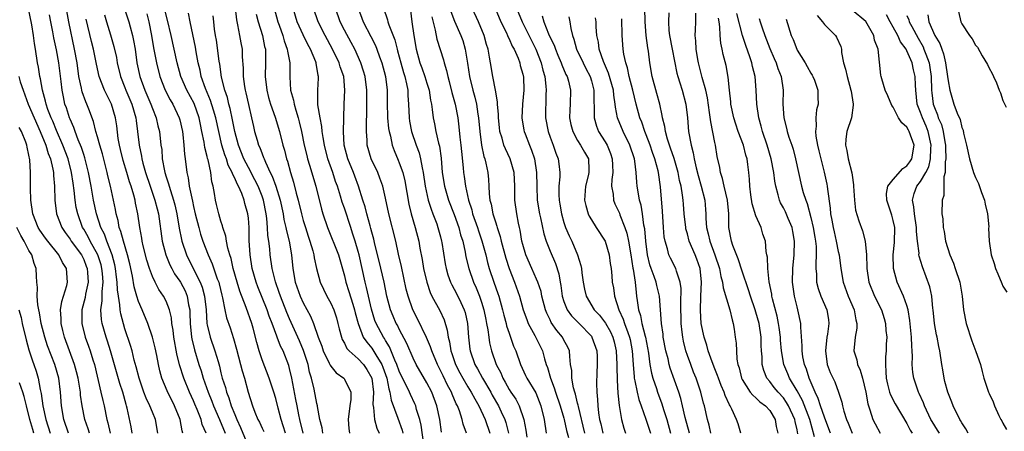
# Model space of a CAD drawing. Units: inches. Extents: x 2619000 to 2622000, y 1500000 to 1503000.
# Drawn here: x 2620248 to 2620391, y 1502479 to 1502539 of the extents above; entities that cross this region are included whole.
import ezdxf

# ---------------------------------------------------------------- set-up
doc = ezdxf.new("R2010")
doc.units = ezdxf.units.IN
doc.header["$MEASUREMENT"] = 0
doc.layers.add('LD26191500_2ft', color=99, linetype='Continuous')

msp = doc.modelspace()

# ---------------------------------------------------------------- linework, layer by layer
at = {"layer": 'LD26191500_2ft'}
for points, elevation in [([(2620271.43, 1502479), (2620271.33, 1502479.33), (2620271.04, 1502481), (2620270.24, 1502483), (2620269.16, 1502485.16), (2620268.39, 1502487), (2620268.08, 1502488.08), (2620267.89, 1502489), (2620267.65, 1502490.35), (2620267.43, 1502491.43), (2620267.03, 1502493), (2620266.32, 1502495), (2620265.51, 1502497), (2620265, 1502498.2), (2620264.75, 1502499), (2620264.35, 1502500.35), (2620264.08, 1502501.92), (2620263.69, 1502503.69), (2620263.37, 1502505), (2620262.78, 1502507), (2620262.42, 1502508.42), (2620262.17, 1502509), (2620262, 1502510), (2620261.7, 1502511), (2620261.6, 1502511.6), (2620261.32, 1502513), (2620260.9, 1502515), (2620260.53, 1502516.53), (2620260.43, 1502517), (2620259.72, 1502519.72), (2620259.34, 1502521), (2620259, 1502522.22), (2620258.77, 1502523), (2620258.44, 1502524.44), (2620257.73, 1502526.27), (2620257.46, 1502527), (2620257.31, 1502527.31), (2620256.77, 1502528.77), (2620256.71, 1502529), (2620256.67, 1502529.33), (2620256.3, 1502531), (2620256.02, 1502533), (2620255.66, 1502535), (2620254.81, 1502539), (2620254.07, 1502543)], 7918), ([(2620330.06, 1502479), (2620329.11, 1502482.89), (2620329.08, 1502483.08), (2620329, 1502483.37), (2620328.69, 1502484.69), (2620328.58, 1502485), (2620328.4, 1502485.6), (2620328.14, 1502487), (2620328.13, 1502488.13), (2620327.98, 1502489), (2620327.84, 1502490.16), (2620327.82, 1502491), (2620327.55, 1502491.55), (2620327, 1502492.55), (2620326.78, 1502493), (2620325.96, 1502493.96), (2620325.16, 1502495.16), (2620325, 1502495.52), (2620324.5, 1502496.5), (2620324.33, 1502497), (2620323.8, 1502499), (2620323.66, 1502499.66), (2620323.2, 1502501), (2620323, 1502501.47), (2620322.31, 1502503), (2620321.45, 1502505), (2620321, 1502506.52), (2620320.87, 1502507), (2620320.6, 1502508.6), (2620320.5, 1502509), (2620320.36, 1502509.64), (2620320.12, 1502511), (2620319.85, 1502513), (2620319.85, 1502514.15), (2620319.84, 1502515), (2620319.74, 1502517), (2620319.16, 1502519), (2620318.46, 1502520.46), (2620318.25, 1502521), (2620317.99, 1502522.01), (2620317.67, 1502523), (2620317.59, 1502523.59), (2620317.45, 1502525), (2620317.45, 1502525.45), (2620317.31, 1502527), (2620317.31, 1502527.31), (2620317.02, 1502529), (2620316.63, 1502531), (2620316.27, 1502533), (2620316.15, 1502533.85), (2620315.93, 1502535), (2620315.7, 1502535.7), (2620315.38, 1502537), (2620314.56, 1502539), (2620313, 1502542.38)], 7880), ([(2620264.07, 1502479), (2620263.91, 1502479.91), (2620263.33, 1502482.67), (2620263.24, 1502483), (2620263.17, 1502483.17), (2620262.67, 1502485), (2620262.25, 1502486.25), (2620260.88, 1502491), (2620260.44, 1502492.44), (2620260.26, 1502493), (2620259.7, 1502495), (2620259.6, 1502495.6), (2620259.51, 1502497), (2620259.7, 1502498.3), (2620259.67, 1502499.67), (2620259.82, 1502501), (2620259.73, 1502502.27), (2620259.65, 1502503), (2620259.53, 1502503.53), (2620259.05, 1502505), (2620257.95, 1502507), (2620257.63, 1502507.63), (2620257, 1502508.74), (2620256.83, 1502509), (2620256.11, 1502511), (2620255.91, 1502511.91), (2620255.76, 1502513), (2620255.61, 1502514.39), (2620255.44, 1502515.44), (2620255.22, 1502517), (2620254.71, 1502519), (2620253.95, 1502521), (2620253, 1502523.13), (2620252.47, 1502524.48), (2620252.24, 1502525), (2620251.78, 1502526.22), (2620251.52, 1502527), (2620251.44, 1502527.44), (2620250.96, 1502529), (2620250.68, 1502530.68), (2620250.59, 1502531), (2620250.39, 1502532.39), (2620250.26, 1502533), (2620249.95, 1502535), (2620249.81, 1502535.81), (2620249.68, 1502537), (2620249.44, 1502538.56), (2620248.9, 1502541.1)], 7922), ([(2620286.41, 1502479), (2620286.09, 1502480.09), (2620285.79, 1502481), (2620285.36, 1502482.64), (2620285, 1502484.07), (2620284.71, 1502485), (2620284.02, 1502487), (2620283, 1502489.69), (2620282.57, 1502491), (2620282.21, 1502492.21), (2620281.68, 1502494.32), (2620281.49, 1502495), (2620280.69, 1502497.31), (2620279.73, 1502499.73), (2620279.36, 1502501), (2620278.8, 1502503), (2620278.47, 1502504.47), (2620278.29, 1502505), (2620278, 1502506), (2620277.82, 1502507), (2620277.73, 1502507.73), (2620277.29, 1502509), (2620277.24, 1502509.24), (2620277, 1502509.9), (2620276.67, 1502511), (2620276.36, 1502512.36), (2620276.19, 1502513), (2620276.04, 1502513.96), (2620275.84, 1502515), (2620275.65, 1502515.65), (2620275.5, 1502517), (2620275.13, 1502518.87), (2620275.06, 1502519.06), (2620275, 1502519.37), (2620274.66, 1502520.66), (2620274.55, 1502521.45), (2620274.23, 1502523), (2620274, 1502524), (2620273.81, 1502525), (2620273.07, 1502527.08), (2620272.03, 1502529), (2620271.15, 1502531), (2620270.63, 1502533), (2620270.19, 1502535), (2620269.73, 1502537), (2620269.21, 1502539.21), (2620268.69, 1502541.31)], 7908), ([(2620279.05, 1502541), (2620279.26, 1502539.26), (2620279.43, 1502538.57), (2620279.72, 1502537), (2620279.9, 1502535.9), (2620280.08, 1502535), (2620280.11, 1502533.89), (2620280.25, 1502532.25), (2620280.26, 1502531), (2620280.45, 1502529.55), (2620280.55, 1502529), (2620280.64, 1502528.64), (2620281, 1502526.95), (2620281.45, 1502525), (2620281.72, 1502523.72), (2620281.9, 1502523), (2620282.26, 1502521.74), (2620282.49, 1502521), (2620282.66, 1502520.66), (2620283, 1502519.72), (2620283.22, 1502519.22), (2620283.29, 1502519), (2620283.47, 1502518.53), (2620284.19, 1502517), (2620284.47, 1502516.47), (2620285, 1502515), (2620285.63, 1502513), (2620286.06, 1502511), (2620286.18, 1502510.18), (2620286.46, 1502509), (2620286.53, 1502508.53), (2620286.92, 1502507), (2620287.26, 1502505), (2620287.46, 1502503), (2620287.84, 1502501), (2620288.57, 1502499), (2620289, 1502498.03), (2620290.05, 1502496.05), (2620290.47, 1502495), (2620291.19, 1502493), (2620291.69, 1502491.69), (2620291.92, 1502491), (2620292.77, 1502489.23), (2620292.9, 1502488.9), (2620293, 1502488.75), (2620293.8, 1502487.8), (2620294.92, 1502487), (2620294.96, 1502486.96), (2620295, 1502486.89), (2620295.92, 1502485), (2620295.93, 1502483.93), (2620295.79, 1502483), (2620295.55, 1502481), (2620295.66, 1502479.66), (2620295.76, 1502479)], 7902), ([(2620284.75, 1502541), (2620285.3, 1502539), (2620285.48, 1502538.52), (2620286.01, 1502537), (2620286.21, 1502536.21), (2620286.67, 1502535), (2620286.69, 1502534.69), (2620287.02, 1502533), (2620287.03, 1502530.97), (2620287.14, 1502529), (2620287.57, 1502527.57), (2620287.65, 1502527), (2620287.9, 1502526.1), (2620288.26, 1502525), (2620288.42, 1502524.42), (2620288.73, 1502523), (2620289.13, 1502521), (2620289.5, 1502519.5), (2620289.63, 1502519), (2620289.93, 1502518.07), (2620290.82, 1502515), (2620291.66, 1502511.66), (2620291.86, 1502511), (2620292.54, 1502509), (2620294.14, 1502505), (2620295, 1502501.94), (2620295.21, 1502501), (2620295.66, 1502499.66), (2620296.2, 1502497.8), (2620296.47, 1502497), (2620296.56, 1502496.56), (2620296.98, 1502495), (2620297.75, 1502493), (2620298.25, 1502492.25), (2620299, 1502491.38), (2620299.16, 1502491.16), (2620299.57, 1502490.43), (2620300.44, 1502489), (2620300.61, 1502488.61), (2620301.16, 1502487), (2620301.45, 1502485.45), (2620301.62, 1502485), (2620301.79, 1502483.79), (2620302.79, 1502481.21), (2620303.43, 1502479.43), (2620303.53, 1502479)], 7898), ([(2620306.63, 1502477), (2620306.17, 1502480.17), (2620305.97, 1502481), (2620305.53, 1502482.47), (2620305.4, 1502483), (2620305.28, 1502483.28), (2620304.63, 1502484.63), (2620304.48, 1502485), (2620304.01, 1502485.99), (2620303.32, 1502487.32), (2620303, 1502488.02), (2620302.65, 1502489), (2620302.36, 1502489.64), (2620301.59, 1502491.59), (2620301, 1502492.51), (2620300.82, 1502492.82), (2620300.69, 1502493), (2620299.61, 1502495), (2620299.44, 1502495.44), (2620298.94, 1502497.06), (2620298.24, 1502500.24), (2620298.03, 1502501), (2620297.13, 1502505), (2620297, 1502505.5), (2620296.57, 1502507), (2620296.19, 1502508.19), (2620295.91, 1502509), (2620295, 1502511.82), (2620294.69, 1502512.69), (2620294.44, 1502513.56), (2620293.98, 1502515), (2620293.72, 1502515.72), (2620293.31, 1502517), (2620292.59, 1502519), (2620292.08, 1502521), (2620291.88, 1502522.12), (2620291.77, 1502523), (2620291.71, 1502523.71), (2620291.45, 1502525), (2620291.14, 1502526.86), (2620291.11, 1502529), (2620291.23, 1502530.77), (2620291.23, 1502531), (2620291.18, 1502531.18), (2620291, 1502532.36), (2620290.9, 1502532.9), (2620290.89, 1502533), (2620290.84, 1502533.16), (2620290.05, 1502535), (2620289.67, 1502535.67), (2620289, 1502537.07), (2620288.13, 1502539), (2620287.52, 1502541)], 7896), ([(2620309.17, 1502479.17), (2620308.89, 1502481), (2620308.48, 1502483), (2620307.72, 1502485), (2620307, 1502486.35), (2620305.44, 1502489), (2620305, 1502489.92), (2620304.1, 1502492.1), (2620303, 1502494.17), (2620302.73, 1502494.73), (2620302.56, 1502495), (2620302.08, 1502496.08), (2620301.7, 1502497), (2620301.19, 1502499), (2620300.8, 1502501), (2620300.07, 1502504.07), (2620299.45, 1502506.55), (2620299.28, 1502507.28), (2620299, 1502508.3), (2620298.86, 1502508.86), (2620298.74, 1502509.26), (2620298.26, 1502511), (2620298.01, 1502512.01), (2620297.67, 1502513), (2620297.04, 1502515), (2620296.5, 1502516.5), (2620296.32, 1502517), (2620295.5, 1502519), (2620294.97, 1502521), (2620294.87, 1502523), (2620294.91, 1502524.91), (2620294.9, 1502525), (2620294.94, 1502527), (2620295.05, 1502529), (2620294.89, 1502531), (2620294.4, 1502532.4), (2620294.24, 1502533), (2620293.27, 1502535), (2620292.17, 1502537), (2620291.15, 1502539), (2620290.5, 1502541)], 7894), ([(2620312.78, 1502479), (2620312.32, 1502480.32), (2620312.15, 1502481), (2620311.76, 1502482.24), (2620311.46, 1502483), (2620311.3, 1502483.3), (2620310.7, 1502484.7), (2620310.59, 1502485), (2620310.02, 1502486.02), (2620309.37, 1502487.37), (2620309, 1502488.16), (2620308.56, 1502489), (2620307.73, 1502491), (2620307.57, 1502491.57), (2620306.97, 1502492.97), (2620305.65, 1502495.65), (2620304.95, 1502497), (2620304.28, 1502499), (2620304.02, 1502500.02), (2620303.31, 1502503.31), (2620302.89, 1502505.11), (2620302.47, 1502507), (2620301.48, 1502511), (2620301, 1502513.25), (2620300.59, 1502515), (2620300.18, 1502516.18), (2620299.85, 1502517), (2620298.9, 1502519), (2620298.3, 1502521), (2620298.29, 1502521.71), (2620298.2, 1502523), (2620298.2, 1502524.2), (2620298.28, 1502525.72), (2620298.27, 1502529), (2620298.02, 1502531), (2620297.79, 1502531.79), (2620297.39, 1502533), (2620296.5, 1502535), (2620295.99, 1502535.99), (2620295, 1502537.79), (2620294.37, 1502539), (2620293.71, 1502541)], 7892), ([(2620297.01, 1502541), (2620297.73, 1502539), (2620298.86, 1502536.86), (2620299.52, 1502535.52), (2620299.73, 1502535), (2620300.11, 1502533.89), (2620300.45, 1502533), (2620300.99, 1502531), (2620301.23, 1502529), (2620301.24, 1502527.24), (2620301.3, 1502525), (2620301.44, 1502523.44), (2620301.5, 1502523), (2620301.7, 1502522.3), (2620301.95, 1502521), (2620302.23, 1502520.23), (2620302.83, 1502518.83), (2620303, 1502518.42), (2620303.49, 1502517), (2620303.79, 1502515.79), (2620304.4, 1502512.4), (2620304.75, 1502511), (2620305.33, 1502509), (2620305.83, 1502507), (2620306.01, 1502505.99), (2620306.33, 1502504.33), (2620306.54, 1502503), (2620307, 1502501), (2620307.51, 1502499.51), (2620307.75, 1502499), (2620308.89, 1502496.89), (2620309.52, 1502495.52), (2620310, 1502494), (2620310.13, 1502493), (2620310.32, 1502492.32), (2620310.51, 1502491), (2620310.64, 1502490.64), (2620311.18, 1502489), (2620311.81, 1502487.81), (2620312.26, 1502487), (2620313, 1502485.77), (2620313.48, 1502485), (2620313.99, 1502483.99), (2620314.59, 1502483), (2620315.54, 1502481), (2620316.19, 1502479)], 7890), ([(2620300.68, 1502541), (2620301.27, 1502539.27), (2620301.33, 1502539), (2620301.47, 1502538.53), (2620302.34, 1502536.34), (2620302.67, 1502535), (2620302.75, 1502534.75), (2620303.22, 1502533), (2620303.6, 1502531.6), (2620303.81, 1502531), (2620304.07, 1502529.93), (2620304.24, 1502529), (2620304.26, 1502528.26), (2620304.35, 1502527), (2620304.42, 1502525), (2620304.5, 1502524.5), (2620304.78, 1502523), (2620305.47, 1502521), (2620305.88, 1502519.88), (2620306.1, 1502519), (2620306.32, 1502517.68), (2620306.48, 1502517), (2620306.78, 1502515), (2620307.23, 1502513), (2620307.65, 1502511.65), (2620307.91, 1502511), (2620308.45, 1502509.55), (2620308.64, 1502509), (2620309, 1502507.61), (2620309.15, 1502507), (2620309.19, 1502506.81), (2620309.68, 1502503.68), (2620309.82, 1502503), (2620310.08, 1502502.08), (2620310.47, 1502501), (2620310.64, 1502500.64), (2620311, 1502500.02), (2620311.53, 1502499), (2620311.95, 1502498.05), (2620312.45, 1502497), (2620312.58, 1502496.58), (2620312.93, 1502495), (2620313.08, 1502493), (2620313.26, 1502491.26), (2620313.31, 1502491), (2620314.02, 1502489), (2620314.39, 1502488.39), (2620315.15, 1502487), (2620316.33, 1502485), (2620316.56, 1502484.56), (2620317.48, 1502483), (2620317.87, 1502482.13), (2620318.4, 1502481), (2620318.54, 1502480.54), (2620318.94, 1502479)], 7888), ([(2620316.99, 1502541), (2620317.82, 1502539), (2620318.61, 1502537.39), (2620318.78, 1502537), (2620318.84, 1502536.84), (2620319, 1502536.53), (2620319.46, 1502535.46), (2620319.73, 1502535), (2620320.32, 1502533.68), (2620320.57, 1502533), (2620320.64, 1502532.64), (2620321, 1502531.37), (2620321.09, 1502530.91), (2620321.13, 1502529), (2620320.94, 1502527), (2620320.86, 1502525), (2620321.17, 1502523.17), (2620321.21, 1502523), (2620321.33, 1502522.67), (2620321.97, 1502521), (2620322.27, 1502520.27), (2620322.69, 1502519), (2620323.02, 1502517), (2620323.03, 1502515), (2620323.11, 1502513), (2620323.44, 1502511), (2620323.59, 1502510.41), (2620324.06, 1502508.06), (2620324.41, 1502507), (2620325, 1502505.55), (2620325.75, 1502503.75), (2620326.24, 1502502.24), (2620326.43, 1502501), (2620326.53, 1502500.53), (2620326.74, 1502499), (2620327, 1502498.19), (2620327.48, 1502497), (2620328.11, 1502496.11), (2620329.21, 1502495), (2620331, 1502493.13), (2620331.09, 1502493), (2620331.79, 1502491), (2620331.83, 1502490.17), (2620331.85, 1502489), (2620331.79, 1502487.79), (2620331.76, 1502486.24), (2620331.8, 1502485), (2620331.91, 1502483.91), (2620331.93, 1502483), (2620332.04, 1502481.96), (2620332.19, 1502481), (2620332.36, 1502480.36), (2620332.65, 1502479)], 7878), ([(2620320.09, 1502541), (2620320.93, 1502539), (2620322.91, 1502535), (2620323.69, 1502533), (2620323.93, 1502531.93), (2620324.2, 1502531), (2620324.38, 1502529.62), (2620324.42, 1502529), (2620324.38, 1502528.38), (2620324.33, 1502525), (2620324.71, 1502523), (2620325, 1502522.18), (2620325.45, 1502521), (2620325.83, 1502519.83), (2620326.17, 1502519), (2620326.27, 1502518.27), (2620326.4, 1502517), (2620326.38, 1502516.38), (2620326.26, 1502515), (2620326.26, 1502513.74), (2620326.29, 1502513), (2620326.4, 1502512.4), (2620326.63, 1502511), (2620327, 1502509.72), (2620327.24, 1502509), (2620327.77, 1502507.77), (2620328.13, 1502507), (2620328.98, 1502505), (2620329.46, 1502503.46), (2620329.54, 1502503), (2620329.6, 1502502.4), (2620329.79, 1502501), (2620329.99, 1502499.99), (2620330.22, 1502499), (2620331.43, 1502497), (2620332.19, 1502496.19), (2620333.04, 1502495.04), (2620333.77, 1502493.77), (2620334.13, 1502493), (2620334.32, 1502492.32), (2620334.62, 1502491), (2620334.71, 1502489), (2620334.71, 1502488.71), (2620334.74, 1502486.74), (2620334.85, 1502484.85), (2620335.03, 1502483.03), (2620335.38, 1502481), (2620335.72, 1502479.72), (2620335.96, 1502479)], 7876), ([(2620352.79, 1502479), (2620352.38, 1502480.38), (2620352.18, 1502481), (2620351.49, 1502482.51), (2620351.22, 1502483), (2620351.12, 1502483.12), (2620350.5, 1502484.5), (2620350.35, 1502485), (2620349.94, 1502485.94), (2620349.53, 1502487), (2620349.4, 1502487.4), (2620349, 1502488.37), (2620348.59, 1502489.41), (2620348.04, 1502491), (2620347.84, 1502491.84), (2620347.42, 1502493), (2620347.02, 1502495), (2620346.9, 1502496.9), (2620346.96, 1502499), (2620347.06, 1502501), (2620346.86, 1502503), (2620346.37, 1502504.37), (2620346.13, 1502505), (2620345.27, 1502507), (2620345, 1502508.06), (2620344.78, 1502508.78), (2620344.75, 1502509), (2620344.55, 1502511), (2620344.41, 1502512.41), (2620344.37, 1502513), (2620344.3, 1502513.7), (2620344.07, 1502515), (2620343.86, 1502515.86), (2620343.65, 1502517), (2620343.05, 1502519.05), (2620342.56, 1502520.56), (2620342.4, 1502521), (2620342.11, 1502521.89), (2620341.82, 1502523), (2620341.73, 1502523.73), (2620341.38, 1502525), (2620341.34, 1502525.34), (2620340.96, 1502527), (2620340.54, 1502528.54), (2620339.86, 1502531), (2620339.51, 1502533), (2620339.31, 1502534.69), (2620339.21, 1502535.21), (2620338.97, 1502536.97), (2620338.84, 1502539), (2620338.79, 1502541)], 7866), ([(2620267.81, 1502479), (2620267.44, 1502481), (2620267, 1502482.04), (2620266.63, 1502483), (2620266.1, 1502484.1), (2620265.76, 1502485), (2620265.06, 1502487), (2620264.66, 1502488.66), (2620264.36, 1502489.64), (2620264.03, 1502491), (2620263.79, 1502491.79), (2620263, 1502494.24), (2620262.4, 1502496.4), (2620262.31, 1502497), (2620262.28, 1502497.72), (2620262.04, 1502499), (2620261.9, 1502499.9), (2620261.89, 1502501), (2620261.77, 1502501.77), (2620261.64, 1502503), (2620261.53, 1502503.53), (2620261.14, 1502505), (2620260.36, 1502507), (2620260, 1502508), (2620259.48, 1502509), (2620258.83, 1502511), (2620258.44, 1502513), (2620258.08, 1502515), (2620257.71, 1502517), (2620257.17, 1502519.17), (2620257, 1502519.65), (2620256.68, 1502520.68), (2620256.2, 1502521.8), (2620255.75, 1502523), (2620255.56, 1502523.56), (2620255, 1502524.79), (2620254.92, 1502525), (2620254.46, 1502526.46), (2620254.26, 1502527), (2620254.03, 1502528.03), (2620253.84, 1502529), (2620253.7, 1502530.3), (2620253.35, 1502533), (2620253, 1502534.9), (2620252.63, 1502536.63), (2620252.48, 1502537.52), (2620252.18, 1502539), (2620252, 1502540)], 7920), ([(2620260.01, 1502540.01), (2620260.3, 1502539), (2620260.89, 1502537.11), (2620261.4, 1502535.4), (2620261.76, 1502533.76), (2620261.88, 1502533), (2620262.34, 1502531), (2620263, 1502529.4), (2620263.15, 1502529), (2620264, 1502527), (2620264.59, 1502525), (2620264.62, 1502524.62), (2620264.85, 1502523), (2620265.06, 1502521), (2620265.41, 1502519.41), (2620265.47, 1502519), (2620265.62, 1502518.38), (2620266.02, 1502517), (2620266.67, 1502515), (2620267.37, 1502513), (2620267.7, 1502511.7), (2620267.9, 1502511), (2620268.44, 1502507), (2620268.96, 1502505), (2620269.55, 1502503.55), (2620269.83, 1502503), (2620270.24, 1502502.24), (2620271, 1502501.17), (2620271.1, 1502501), (2620271.76, 1502499.76), (2620272.08, 1502499), (2620272.29, 1502497.71), (2620272.45, 1502497), (2620272.48, 1502496.48), (2620272.52, 1502495), (2620272.72, 1502493), (2620272.76, 1502492.76), (2620273.13, 1502491.13), (2620273.79, 1502489), (2620274.1, 1502488.1), (2620274.41, 1502487), (2620275.11, 1502485), (2620275.67, 1502483.67), (2620275.93, 1502483), (2620276.8, 1502481), (2620277.59, 1502479)], 7914), ([(2620263, 1502540.75), (2620263.57, 1502539), (2620263.75, 1502538.25), (2620264.11, 1502537), (2620264.27, 1502536.27), (2620264.47, 1502535), (2620264.75, 1502533), (2620265.19, 1502531), (2620265.91, 1502529), (2620266.77, 1502527), (2620267, 1502526.33), (2620267.54, 1502525), (2620267.81, 1502523.81), (2620268.02, 1502523), (2620268.25, 1502521), (2620268.36, 1502520.36), (2620268.45, 1502519), (2620268.75, 1502517.25), (2620268.81, 1502517), (2620269, 1502516.39), (2620269.35, 1502515.35), (2620269.43, 1502515), (2620269.62, 1502514.38), (2620270.1, 1502513), (2620270.29, 1502512.29), (2620270.58, 1502511), (2620270.91, 1502508.91), (2620271.23, 1502507.23), (2620271.29, 1502507), (2620271.97, 1502505), (2620272.94, 1502503), (2620273.99, 1502501), (2620274.28, 1502500.28), (2620274.61, 1502499), (2620274.82, 1502497), (2620274.96, 1502495), (2620275, 1502494.8), (2620275.43, 1502493), (2620276.12, 1502491), (2620276.57, 1502489.43), (2620276.78, 1502488.78), (2620277, 1502487.78), (2620277.19, 1502487), (2620277.64, 1502485.64), (2620277.79, 1502485), (2620278.16, 1502484.16), (2620278.5, 1502483), (2620279, 1502481.73), (2620279.3, 1502481), (2620279.83, 1502479.83), (2620281, 1502477)], 7912), ([(2620266.17, 1502540.17), (2620266.46, 1502539), (2620266.85, 1502537), (2620267.17, 1502535.17), (2620267.58, 1502533), (2620268.08, 1502531), (2620268.87, 1502529), (2620269.61, 1502527.61), (2620269.98, 1502527), (2620270.92, 1502525), (2620271, 1502524.68), (2620271.38, 1502523), (2620271.45, 1502522.55), (2620271.61, 1502521), (2620271.68, 1502519.68), (2620271.77, 1502519), (2620272, 1502517), (2620272.22, 1502516.22), (2620272.38, 1502515), (2620272.73, 1502513.27), (2620272.84, 1502512.84), (2620273, 1502512.06), (2620273.24, 1502511), (2620273.75, 1502509), (2620274.03, 1502508.03), (2620274.38, 1502507), (2620275.12, 1502505), (2620275.71, 1502503.71), (2620276.47, 1502501.53), (2620276.69, 1502501), (2620276.76, 1502500.76), (2620277.13, 1502499.13), (2620277.24, 1502498.76), (2620277.58, 1502497), (2620277.83, 1502495.83), (2620278.34, 1502494.34), (2620278.82, 1502492.82), (2620279.26, 1502491.26), (2620279.87, 1502489), (2620280.09, 1502488.09), (2620280.42, 1502487), (2620280.96, 1502485), (2620281.59, 1502483), (2620281.95, 1502482.05), (2620282.39, 1502481), (2620282.6, 1502480.6), (2620283, 1502479.71), (2620283.23, 1502479.23)], 7910), ([(2620288.99, 1502479), (2620288.49, 1502481), (2620288.34, 1502481.66), (2620288.09, 1502483), (2620287.93, 1502483.93), (2620287.33, 1502487), (2620287, 1502488.44), (2620286.88, 1502488.88), (2620286.05, 1502491), (2620285.69, 1502491.69), (2620285.2, 1502493), (2620285.13, 1502493.13), (2620284.44, 1502495), (2620284.04, 1502496.04), (2620283.72, 1502497), (2620282.36, 1502500.36), (2620282.12, 1502501), (2620281.55, 1502503), (2620281.24, 1502505), (2620281.12, 1502507.12), (2620281.09, 1502509), (2620281, 1502510.34), (2620280.94, 1502511), (2620280.49, 1502512.49), (2620280.38, 1502513), (2620280.03, 1502513.97), (2620279.56, 1502515), (2620279.35, 1502515.35), (2620279, 1502516.2), (2620278.71, 1502516.71), (2620278.64, 1502517), (2620278.07, 1502518.07), (2620277.79, 1502519), (2620277.57, 1502519.57), (2620277.14, 1502521), (2620276.68, 1502523), (2620276.25, 1502525), (2620275.9, 1502526.1), (2620275.49, 1502527.49), (2620274.73, 1502529.27), (2620274.13, 1502531), (2620273.95, 1502531.95), (2620273.69, 1502533), (2620273.39, 1502534.61), (2620273.28, 1502535.28), (2620272.51, 1502539), (2620272.27, 1502540.27)], 7906), ([(2620291.84, 1502479), (2620291.76, 1502479.76), (2620291.42, 1502481), (2620291.09, 1502482.91), (2620291.09, 1502483), (2620291, 1502483.33), (2620290.6, 1502485.4), (2620290.2, 1502487), (2620289.92, 1502487.92), (2620289.7, 1502489), (2620289.05, 1502491.05), (2620288.45, 1502492.45), (2620287, 1502495.67), (2620286.61, 1502496.61), (2620285.67, 1502499), (2620285.5, 1502499.5), (2620284.94, 1502501.06), (2620284.45, 1502503), (2620284.17, 1502505), (2620284.1, 1502505.9), (2620283.97, 1502507), (2620283.85, 1502507.85), (2620283.8, 1502509), (2620283.7, 1502510.3), (2620283.6, 1502511), (2620283.2, 1502513), (2620283, 1502513.55), (2620282.42, 1502515), (2620281.95, 1502515.95), (2620281, 1502517.73), (2620280.35, 1502519), (2620279.55, 1502521), (2620279.01, 1502523), (2620278.7, 1502524.7), (2620278.36, 1502526.36), (2620278.16, 1502527), (2620277.95, 1502527.95), (2620277.57, 1502529), (2620277.1, 1502530.9), (2620276.82, 1502532.82), (2620276.73, 1502533.27), (2620276.33, 1502536.33), (2620276.22, 1502537), (2620276.08, 1502537.92), (2620275.95, 1502539), (2620275.87, 1502539.87)], 7904), ([(2620282.12, 1502540.12), (2620282.42, 1502539), (2620283.05, 1502537), (2620283.37, 1502535.37), (2620283.47, 1502535), (2620283.5, 1502534.5), (2620283.5, 1502533), (2620283.43, 1502531), (2620283.67, 1502529), (2620283.95, 1502527.95), (2620284.24, 1502527), (2620284.92, 1502525.08), (2620285.53, 1502523), (2620286.02, 1502521), (2620286.25, 1502520.25), (2620286.56, 1502519), (2620286.68, 1502518.68), (2620287.15, 1502517), (2620287.59, 1502515.59), (2620287.98, 1502514.02), (2620288.26, 1502513), (2620288.72, 1502511), (2620289, 1502509.99), (2620289.3, 1502509), (2620289.71, 1502507.71), (2620289.97, 1502507), (2620290.39, 1502505.61), (2620290.54, 1502505), (2620290.59, 1502504.59), (2620290.93, 1502503), (2620291.45, 1502501), (2620292.43, 1502499), (2620293, 1502497.98), (2620293.44, 1502497), (2620293.82, 1502495.82), (2620294.05, 1502495), (2620294.23, 1502494.23), (2620294.56, 1502493), (2620294.68, 1502492.68), (2620295, 1502492.13), (2620295.36, 1502491.36), (2620295.7, 1502491), (2620297, 1502489.86), (2620297.79, 1502489), (2620298.28, 1502488.28), (2620299, 1502487), (2620299.23, 1502485), (2620299.16, 1502483.16), (2620299.24, 1502482.76), (2620299.38, 1502481), (2620299.72, 1502479.72), (2620300.05, 1502479)], 7900), ([(2620304.63, 1502540.62), (2620304.82, 1502539), (2620305.13, 1502537), (2620305.47, 1502535), (2620306.01, 1502533), (2620306.28, 1502532.28), (2620306.72, 1502531), (2620307, 1502530.05), (2620307.34, 1502529), (2620307.56, 1502527.56), (2620307.68, 1502527), (2620307.81, 1502526.19), (2620307.94, 1502525), (2620308.13, 1502524.13), (2620308.33, 1502523), (2620308.71, 1502521.29), (2620308.84, 1502520.84), (2620309.09, 1502519.09), (2620309.27, 1502517), (2620309.59, 1502515), (2620310.19, 1502513), (2620311, 1502510.91), (2620311.67, 1502509), (2620311.93, 1502507.93), (2620312.24, 1502507), (2620312.59, 1502505.41), (2620312.71, 1502504.71), (2620313.12, 1502503), (2620313.84, 1502501), (2620314.21, 1502500.21), (2620314.71, 1502499), (2620315, 1502498.12), (2620315.34, 1502497), (2620315.6, 1502495.6), (2620315.73, 1502495), (2620315.91, 1502494.09), (2620316.04, 1502493), (2620316.17, 1502492.17), (2620316.45, 1502491), (2620317.13, 1502489), (2620317.78, 1502487.78), (2620318.09, 1502487), (2620318.43, 1502486.43), (2620319, 1502485.39), (2620319.26, 1502485), (2620319.97, 1502483.97), (2620320.48, 1502483), (2620321.15, 1502481), (2620321.46, 1502479.46), (2620321.6, 1502478.4)], 7886), ([(2620307.72, 1502539.72), (2620308.24, 1502537.76), (2620308.47, 1502536.47), (2620309.44, 1502533.44), (2620309.55, 1502533), (2620309.9, 1502531.9), (2620310.07, 1502531), (2620310.28, 1502530.28), (2620310.67, 1502528.67), (2620311.13, 1502527), (2620311.51, 1502525), (2620311.69, 1502523.69), (2620311.84, 1502522.16), (2620311.98, 1502521), (2620312.06, 1502520.06), (2620312.31, 1502517.69), (2620312.36, 1502517), (2620312.45, 1502516.45), (2620312.63, 1502515), (2620313.07, 1502513), (2620313.56, 1502511.56), (2620313.69, 1502511), (2620314.39, 1502509), (2620314.53, 1502508.53), (2620315.04, 1502507.04), (2620315.59, 1502505), (2620315.87, 1502503.87), (2620316.12, 1502503), (2620316.78, 1502501), (2620317.37, 1502499.37), (2620317.49, 1502499), (2620318.05, 1502497), (2620318.23, 1502496.23), (2620318.57, 1502495), (2620318.64, 1502494.64), (2620319, 1502493.59), (2620319.22, 1502493), (2620319.67, 1502491.67), (2620319.97, 1502491), (2620320.66, 1502489), (2620321.41, 1502487.41), (2620321.59, 1502487), (2620322.88, 1502484.88), (2620323.65, 1502483), (2620324.12, 1502481), (2620324.39, 1502479)], 7884), ([(2620310.5, 1502540.5), (2620311.07, 1502539.07), (2620311.96, 1502537), (2620312.24, 1502536.24), (2620312.61, 1502535), (2620312.95, 1502532.95), (2620313.24, 1502531), (2620313.74, 1502529), (2620314.01, 1502528.01), (2620314.26, 1502527), (2620314.46, 1502525.54), (2620314.55, 1502525), (2620314.72, 1502523), (2620314.98, 1502520.98), (2620315.33, 1502519.33), (2620315.46, 1502519), (2620315.63, 1502518.37), (2620315.92, 1502517), (2620316.01, 1502516.01), (2620316.07, 1502515), (2620316.11, 1502513.89), (2620316.21, 1502513), (2620316.39, 1502512.39), (2620316.63, 1502511), (2620317, 1502509.81), (2620317.21, 1502509.21), (2620317.25, 1502509), (2620317.7, 1502507.7), (2620317.86, 1502507), (2620318.53, 1502504.53), (2620319, 1502503.03), (2620319.79, 1502501), (2620320.51, 1502499), (2620321.06, 1502497), (2620321.57, 1502495.57), (2620321.79, 1502495), (2620322.78, 1502493.22), (2620323.89, 1502491), (2620324.18, 1502489.82), (2620324.43, 1502489), (2620324.59, 1502488.59), (2620325.03, 1502487), (2620325.6, 1502485.6), (2620325.77, 1502485), (2620326.47, 1502483), (2620327, 1502481.19), (2620327.05, 1502481), (2620327.37, 1502479.37), (2620327.65, 1502478.35)], 7882), ([(2620323.84, 1502539.84), (2620324.08, 1502539), (2620324.77, 1502537.23), (2620325, 1502536.71), (2620325.56, 1502535.56), (2620325.76, 1502535), (2620326.12, 1502534.12), (2620326.62, 1502533), (2620326.71, 1502532.71), (2620327.3, 1502531.3), (2620327.47, 1502531), (2620327.66, 1502530.34), (2620327.98, 1502529), (2620327.93, 1502527), (2620327.87, 1502526.13), (2620327.83, 1502525), (2620328.03, 1502524.03), (2620328.28, 1502523), (2620329, 1502521.69), (2620329.43, 1502521), (2620329.98, 1502519.98), (2620330.57, 1502519), (2620330.62, 1502517.38), (2620330.65, 1502517), (2620330.55, 1502516.55), (2620330.16, 1502515), (2620330.02, 1502513), (2620330.18, 1502512.18), (2620330.53, 1502511), (2620330.67, 1502510.67), (2620331, 1502510.11), (2620331.71, 1502509), (2620333.01, 1502507.01), (2620333.6, 1502505), (2620333.76, 1502503.76), (2620333.89, 1502503), (2620333.96, 1502501.96), (2620334.05, 1502501), (2620334.21, 1502500.21), (2620334.35, 1502499), (2620335.02, 1502497), (2620335.64, 1502495.64), (2620335.83, 1502495), (2620336.31, 1502493.69), (2620336.58, 1502493), (2620336.66, 1502492.66), (2620336.97, 1502491), (2620337.09, 1502489), (2620337.22, 1502487.22), (2620337.26, 1502487), (2620337.36, 1502486.64), (2620337.66, 1502485), (2620337.91, 1502483.91), (2620338.26, 1502483), (2620338.95, 1502481.05), (2620339.6, 1502479)], 7874), ([(2620327.7, 1502539.7), (2620327.85, 1502539), (2620327.99, 1502538.01), (2620328.24, 1502537), (2620328.46, 1502536.46), (2620328.85, 1502535), (2620329.8, 1502533), (2620330.19, 1502532.19), (2620330.81, 1502531), (2620331, 1502530.36), (2620331.37, 1502529), (2620331.37, 1502527.37), (2620331.43, 1502526.57), (2620331.39, 1502525), (2620331.76, 1502523.76), (2620332.06, 1502523), (2620333, 1502521.51), (2620333.3, 1502521), (2620333.79, 1502519.79), (2620334.04, 1502519), (2620334.06, 1502518.06), (2620334.12, 1502517), (2620333.98, 1502515.98), (2620333.95, 1502515), (2620334.16, 1502513.84), (2620334.21, 1502513), (2620334.44, 1502512.44), (2620335.08, 1502511.08), (2620335.16, 1502510.84), (2620335.9, 1502509), (2620336.18, 1502508.18), (2620336.41, 1502507), (2620336.75, 1502505), (2620337.06, 1502503.06), (2620337.1, 1502502.9), (2620337.38, 1502501), (2620337.51, 1502499.51), (2620337.6, 1502499), (2620337.66, 1502498.34), (2620337.87, 1502497), (2620338.16, 1502496.16), (2620338.36, 1502495), (2620338.84, 1502493.16), (2620338.89, 1502493), (2620339.33, 1502490.67), (2620339.54, 1502489), (2620339.76, 1502487.75), (2620339.96, 1502487), (2620340.48, 1502485.53), (2620340.64, 1502485), (2620341.29, 1502483.29), (2620341.53, 1502482.47), (2620341.99, 1502481), (2620342.55, 1502479)], 7872), ([(2620345.3, 1502479), (2620344.69, 1502481.31), (2620344.3, 1502483), (2620344.05, 1502484.05), (2620343.73, 1502485), (2620342.5, 1502488.5), (2620342.36, 1502489), (2620342.18, 1502489.82), (2620341.85, 1502491), (2620341.49, 1502493), (2620341.45, 1502493.45), (2620341.22, 1502495), (2620340.95, 1502499), (2620340.52, 1502500.52), (2620340.43, 1502501), (2620340.16, 1502501.84), (2620339.7, 1502503), (2620339.53, 1502503.53), (2620339.19, 1502505), (2620338.93, 1502507), (2620338.79, 1502508.79), (2620338.67, 1502509.33), (2620338.46, 1502511), (2620338.26, 1502512.26), (2620338.04, 1502513), (2620337.8, 1502514.2), (2620337.68, 1502515), (2620337.62, 1502515.62), (2620337.54, 1502517), (2620337.34, 1502518.66), (2620337.28, 1502519), (2620336.63, 1502521), (2620335.64, 1502523), (2620334.82, 1502525), (2620334.52, 1502526.52), (2620334.48, 1502527), (2620334.27, 1502528.27), (2620334.21, 1502529), (2620333.51, 1502531.51), (2620332.78, 1502533.22), (2620332.15, 1502535), (2620332.02, 1502536.02), (2620331.81, 1502537), (2620331.72, 1502538.28), (2620331.69, 1502539), (2620331.59, 1502539.59)], 7870), ([(2620342.28, 1502540.28), (2620342.24, 1502539), (2620342.3, 1502537.7), (2620342.37, 1502537), (2620342.78, 1502535), (2620343.48, 1502531.48), (2620343.6, 1502531), (2620343.89, 1502530.11), (2620344.22, 1502529), (2620344.76, 1502527), (2620344.99, 1502524.99), (2620345.17, 1502523), (2620345.54, 1502521), (2620345.86, 1502519.86), (2620346, 1502519), (2620346.29, 1502517.71), (2620346.58, 1502516.58), (2620347.03, 1502515), (2620347.52, 1502513), (2620347.64, 1502511.64), (2620347.69, 1502511), (2620347.7, 1502510.3), (2620347.8, 1502509), (2620348.05, 1502508.05), (2620348.27, 1502507), (2620349.01, 1502505), (2620349.68, 1502503), (2620349.87, 1502501.87), (2620350.12, 1502501), (2620350.2, 1502500.2), (2620351.19, 1502497), (2620351.51, 1502495.51), (2620351.69, 1502495), (2620351.82, 1502494.18), (2620351.97, 1502493), (2620352.11, 1502492.11), (2620352.15, 1502491), (2620352.22, 1502489.78), (2620352.37, 1502489), (2620352.53, 1502488.53), (2620352.9, 1502487), (2620353, 1502486.81), (2620354.17, 1502485), (2620354.53, 1502484.53), (2620355, 1502484.16), (2620355.58, 1502483.58), (2620356.37, 1502483), (2620357, 1502482.29), (2620357.8, 1502481), (2620357.95, 1502479.95), (2620358.17, 1502479)], 7864), ([(2620361.12, 1502478.88), (2620361, 1502479.5), (2620360.7, 1502480.7), (2620360.66, 1502481), (2620359.74, 1502483), (2620359.47, 1502483.47), (2620359, 1502484.14), (2620358.22, 1502485), (2620357.67, 1502485.67), (2620357, 1502486.53), (2620356.6, 1502487), (2620356.13, 1502488.13), (2620355.91, 1502489), (2620355.89, 1502490.11), (2620355.81, 1502491), (2620355.77, 1502491.77), (2620355.74, 1502493), (2620355.45, 1502495), (2620355, 1502496.67), (2620354.9, 1502497), (2620354.2, 1502499), (2620353.92, 1502499.92), (2620353, 1502502.61), (2620352.41, 1502504.41), (2620351.64, 1502506.36), (2620351.44, 1502507), (2620351.04, 1502509), (2620351.02, 1502510.98), (2620350.84, 1502513), (2620350.37, 1502515), (2620350.13, 1502516.13), (2620349.83, 1502517), (2620349.73, 1502517.73), (2620349.36, 1502519.36), (2620349.09, 1502521), (2620349, 1502521.4), (2620348.4, 1502524.4), (2620348.24, 1502525.76), (2620347.91, 1502527.91), (2620347.67, 1502529), (2620347.15, 1502530.85), (2620346.6, 1502533), (2620346.51, 1502533.49), (2620346.27, 1502535), (2620346.22, 1502536.22), (2620346.13, 1502537), (2620346.16, 1502537.84), (2620346.23, 1502539), (2620346.23, 1502540.23)], 7862), ([(2620363.53, 1502478.47), (2620362.84, 1502481), (2620361.77, 1502483.77), (2620361, 1502485.16), (2620359.89, 1502487), (2620359.64, 1502487.64), (2620359.06, 1502489), (2620358.71, 1502491), (2620358.57, 1502492.57), (2620358.55, 1502493), (2620358.39, 1502494.39), (2620358.29, 1502495), (2620358.08, 1502496.08), (2620357.42, 1502498.58), (2620357.33, 1502499), (2620357.29, 1502499.29), (2620356.94, 1502501.06), (2620356.73, 1502503), (2620356.69, 1502504.69), (2620356.6, 1502505), (2620356.5, 1502505.5), (2620356.39, 1502507), (2620356.02, 1502508.02), (2620355.74, 1502509), (2620355, 1502510.69), (2620354.46, 1502512.46), (2620354.26, 1502513.74), (2620354.1, 1502515), (2620354.05, 1502516.05), (2620353.96, 1502517), (2620353.82, 1502518.18), (2620353.7, 1502519), (2620353.53, 1502519.53), (2620353.17, 1502521), (2620352.41, 1502523), (2620352.04, 1502524.04), (2620351.75, 1502525), (2620351.35, 1502527), (2620351.33, 1502527.33), (2620351.12, 1502529), (2620350.93, 1502530.93), (2620350.64, 1502532.64), (2620350.22, 1502534.22), (2620350.07, 1502535), (2620349.86, 1502535.86), (2620349.76, 1502537), (2620349.72, 1502538.28), (2620349.61, 1502539), (2620349.51, 1502539.51)], 7860), ([(2620365.87, 1502479), (2620365.64, 1502479.64), (2620365, 1502481.33), (2620364.42, 1502483), (2620364.08, 1502484.08), (2620363.61, 1502485), (2620362.74, 1502487), (2620362.35, 1502488.35), (2620362.08, 1502489), (2620361.85, 1502490.15), (2620361.73, 1502491), (2620361.75, 1502491.75), (2620361.54, 1502494.46), (2620361.56, 1502495), (2620361.12, 1502497), (2620361, 1502497.4), (2620360.6, 1502499), (2620360.32, 1502501), (2620360.35, 1502503), (2620360.56, 1502505), (2620360.63, 1502507), (2620360.39, 1502508.39), (2620360.26, 1502509), (2620359.7, 1502510.3), (2620359.29, 1502511.29), (2620359, 1502511.88), (2620358.59, 1502512.59), (2620358.41, 1502513), (2620358.24, 1502513.76), (2620357.87, 1502515), (2620357.73, 1502515.73), (2620357.61, 1502517), (2620357.23, 1502519), (2620356.64, 1502521), (2620355.96, 1502523), (2620355.77, 1502523.77), (2620355.39, 1502525), (2620355.1, 1502527), (2620355.03, 1502529), (2620354.87, 1502531), (2620354.49, 1502532.49), (2620354.4, 1502533), (2620354.12, 1502533.88), (2620353.51, 1502535.51), (2620353.03, 1502537), (2620352.2, 1502540.2)], 7858), ([(2620363.91, 1502539.91), (2620364.68, 1502539), (2620365, 1502538.59), (2620366.57, 1502537), (2620366.74, 1502536.74), (2620367.37, 1502535.37), (2620367.45, 1502535), (2620367.48, 1502534.52), (2620367.78, 1502533), (2620368.07, 1502532.07), (2620368.28, 1502531), (2620368.85, 1502529), (2620368.86, 1502528.86), (2620369.18, 1502527), (2620369.19, 1502526.81), (2620368.92, 1502525), (2620368.25, 1502523), (2620368.11, 1502521.89), (2620368.04, 1502521), (2620368.24, 1502520.24), (2620368.45, 1502519), (2620368.96, 1502516.96), (2620369, 1502516.62), (2620369.23, 1502515.23), (2620369.22, 1502515), (2620369.35, 1502513), (2620369.53, 1502511.53), (2620369.97, 1502509.97), (2620370.52, 1502508.52), (2620370.9, 1502507), (2620371.11, 1502505), (2620371.18, 1502503.18), (2620371.17, 1502503), (2620371.47, 1502501), (2620372.29, 1502499), (2620373.28, 1502497), (2620373.7, 1502495.7), (2620373.88, 1502495), (2620373.95, 1502493.95), (2620374.06, 1502493), (2620374, 1502492), (2620373.97, 1502491), (2620373.88, 1502490.12), (2620373.86, 1502489), (2620373.95, 1502487.95), (2620373.98, 1502487), (2620374.15, 1502486.15), (2620374.47, 1502485), (2620374.6, 1502484.6), (2620375.28, 1502483.28), (2620377, 1502480.39), (2620377.46, 1502479.46), (2620377.75, 1502479)], 7852), ([(2620381.73, 1502479), (2620381.46, 1502479.46), (2620380.69, 1502480.69), (2620380.51, 1502481), (2620379.57, 1502483), (2620379.42, 1502483.42), (2620378.8, 1502484.8), (2620378.69, 1502485), (2620378.01, 1502487), (2620377.87, 1502487.87), (2620377.78, 1502489), (2620377.81, 1502490.19), (2620377.76, 1502491), (2620377.7, 1502491.7), (2620377.66, 1502493), (2620377.45, 1502495.45), (2620377.19, 1502497), (2620377, 1502497.61), (2620376.5, 1502499), (2620375.58, 1502501), (2620375.03, 1502503), (2620374.99, 1502505), (2620375.19, 1502506.81), (2620375.22, 1502509), (2620375, 1502510.03), (2620374.79, 1502510.79), (2620374.06, 1502513), (2620374.05, 1502513.95), (2620374.21, 1502515), (2620375, 1502516.01), (2620376.39, 1502517.61), (2620377, 1502518), (2620377.43, 1502518.57), (2620377.71, 1502519), (2620378.06, 1502521), (2620377.35, 1502523), (2620377.21, 1502523.21), (2620377, 1502523.64), (2620376.25, 1502524.25), (2620375.78, 1502525), (2620375, 1502526.52), (2620374.78, 1502526.78), (2620374.21, 1502528.21), (2620373.85, 1502529), (2620373.35, 1502530.65), (2620373.26, 1502531), (2620373.2, 1502531.2), (2620372.8, 1502535), (2620372.29, 1502536.29), (2620372.19, 1502537), (2620371, 1502539.03), (2620369, 1502540.71)], 7850), ([(2620385.93, 1502479), (2620385.61, 1502479.61), (2620385, 1502480.51), (2620384.83, 1502480.83), (2620384.71, 1502481), (2620383.73, 1502483), (2620383.54, 1502483.54), (2620382.96, 1502485), (2620382.55, 1502486.55), (2620382.41, 1502487), (2620382.22, 1502488.22), (2620382.07, 1502489), (2620381.8, 1502491), (2620381.65, 1502491.65), (2620381.41, 1502493), (2620381.32, 1502493.32), (2620381.04, 1502495), (2620380.84, 1502497), (2620380.8, 1502497.2), (2620380.62, 1502499), (2620380.36, 1502500.36), (2620379.25, 1502503.25), (2620378.79, 1502504.79), (2620378.76, 1502505), (2620378.77, 1502505.23), (2620378.55, 1502507), (2620378.41, 1502508.41), (2620378.41, 1502509), (2620378.09, 1502511), (2620378.02, 1502512.02), (2620377.82, 1502513), (2620378.07, 1502513.93), (2620378.46, 1502515), (2620379, 1502515.69), (2620379.75, 1502517), (2620380.18, 1502517.82), (2620380.44, 1502519), (2620380.5, 1502520.5), (2620380.55, 1502521), (2620380.12, 1502523), (2620379.79, 1502523.79), (2620379.26, 1502525), (2620379, 1502525.78), (2620378.5, 1502527), (2620378.28, 1502529), (2620378.24, 1502529.76), (2620378.21, 1502531), (2620377.98, 1502531.98), (2620377.76, 1502533), (2620377, 1502534.77), (2620376.87, 1502535), (2620376.08, 1502536.08), (2620375.68, 1502537), (2620375, 1502538.23), (2620374.55, 1502539), (2620374.01, 1502540.01)], 7848), ([(2620377, 1502539.91), (2620377.27, 1502539.27), (2620377.34, 1502539), (2620377.71, 1502538.29), (2620378.62, 1502536.62), (2620379.35, 1502535.35), (2620379.49, 1502535), (2620379.74, 1502534.26), (2620380.23, 1502533), (2620380.35, 1502532.35), (2620380.54, 1502531), (2620380.59, 1502529), (2620380.62, 1502528.62), (2620380.82, 1502527), (2620381, 1502526.47), (2620381.44, 1502525.44), (2620381.57, 1502525), (2620382.02, 1502524.02), (2620382.3, 1502523), (2620382.53, 1502521.47), (2620382.62, 1502521), (2620382.61, 1502520.61), (2620382.67, 1502519), (2620382.58, 1502518.58), (2620382.59, 1502517), (2620382.4, 1502516.4), (2620382.36, 1502513.64), (2620382.13, 1502513), (2620382.11, 1502511), (2620382.25, 1502510.25), (2620382.28, 1502509), (2620382.42, 1502508.42), (2620382.63, 1502507), (2620383.28, 1502505), (2620383.79, 1502503.79), (2620384.06, 1502503), (2620384.71, 1502501), (2620385.08, 1502499), (2620385.26, 1502497), (2620385.65, 1502495), (2620386.49, 1502492.49), (2620387.07, 1502490.93), (2620387.72, 1502489), (2620387.97, 1502487.97), (2620388.23, 1502487), (2620388.9, 1502485), (2620389, 1502484.77), (2620389.59, 1502483.59), (2620389.79, 1502483), (2620390.4, 1502481.6), (2620390.69, 1502481), (2620390.82, 1502480.82), (2620391, 1502480.45), (2620391.54, 1502479.54)], 7846), ([(2620380.03, 1502540.03), (2620380.22, 1502539), (2620381.09, 1502537), (2620381.81, 1502535.81), (2620382.07, 1502535), (2620382.33, 1502534.33), (2620382.65, 1502533), (2620382.94, 1502531), (2620383, 1502530.36), (2620383.24, 1502529), (2620383.86, 1502527), (2620384.32, 1502525.68), (2620384.76, 1502524.76), (2620385, 1502523.6), (2620385.18, 1502523.18), (2620385.27, 1502522.73), (2620385.68, 1502521), (2620386.11, 1502519), (2620386.73, 1502517), (2620387, 1502516.29), (2620387.43, 1502515.43), (2620387.88, 1502514.12), (2620388.31, 1502513), (2620388.41, 1502512.41), (2620388.76, 1502511), (2620388.93, 1502509.07), (2620388.92, 1502508.92), (2620388.98, 1502507), (2620389.28, 1502505), (2620389.73, 1502503.73), (2620389.92, 1502503), (2620390.25, 1502502.25), (2620390.82, 1502500.82), (2620391, 1502500.46), (2620391.57, 1502499.57)], 7844), ([(2620384.5, 1502540.5), (2620384.86, 1502539), (2620385, 1502538.69), (2620386.15, 1502537), (2620386.53, 1502536.53), (2620387, 1502535.6), (2620387.27, 1502535.27), (2620387.95, 1502534.05), (2620388.74, 1502532.74), (2620389, 1502532.21), (2620389.43, 1502531.43), (2620389.62, 1502531), (2620390.08, 1502530.08), (2620390.47, 1502529), (2620390.64, 1502528.64), (2620391, 1502527.49), (2620391.45, 1502526.55)], 7842), ([(2620274.83, 1502479), (2620274.28, 1502480.28), (2620274.11, 1502481), (2620273.53, 1502482.47), (2620273.21, 1502483.21), (2620273, 1502483.72), (2620272.43, 1502485), (2620271.61, 1502487), (2620270.96, 1502488.96), (2620270.55, 1502490.55), (2620270.13, 1502493), (2620270.04, 1502494.04), (2620269.86, 1502495), (2620269.8, 1502495.8), (2620269.5, 1502497), (2620269, 1502498.25), (2620268.62, 1502499), (2620267.94, 1502499.94), (2620267.41, 1502501), (2620267, 1502501.87), (2620266.59, 1502503), (2620266.21, 1502504.21), (2620265.67, 1502506.33), (2620265.51, 1502507), (2620265.46, 1502507.46), (2620265.16, 1502509), (2620264.9, 1502511), (2620264.55, 1502512.55), (2620264.48, 1502513), (2620264.3, 1502513.7), (2620263.9, 1502515), (2620263.67, 1502515.67), (2620263.29, 1502517), (2620262.76, 1502518.76), (2620262.37, 1502520.37), (2620262.2, 1502521), (2620262.02, 1502521.98), (2620261.8, 1502523.8), (2620261.64, 1502525), (2620261.06, 1502527), (2620260.34, 1502528.34), (2620260.03, 1502529), (2620259.23, 1502531), (2620258.83, 1502532.83), (2620258.4, 1502535), (2620258.12, 1502536.12), (2620257.36, 1502539.36)], 7916), ([(2620348.41, 1502479), (2620348.16, 1502480.16), (2620347.94, 1502481), (2620347.49, 1502483), (2620347.37, 1502483.37), (2620346.95, 1502485), (2620346.27, 1502487), (2620345.91, 1502487.9), (2620345.49, 1502489), (2620345, 1502490.33), (2620344.77, 1502491), (2620344.42, 1502492.42), (2620344.31, 1502493), (2620344.25, 1502493.75), (2620344.11, 1502495), (2620344.03, 1502497.97), (2620344.1, 1502500.1), (2620343.96, 1502501), (2620343.39, 1502502.61), (2620343.3, 1502503), (2620342.52, 1502504.52), (2620342.31, 1502505), (2620342.1, 1502505.9), (2620341.74, 1502507), (2620341.63, 1502507.63), (2620341.52, 1502509), (2620341.36, 1502511.36), (2620341.08, 1502514.92), (2620340.79, 1502517), (2620340.73, 1502517.27), (2620340.27, 1502519), (2620339.93, 1502519.93), (2620339.58, 1502521), (2620339, 1502522.53), (2620338.8, 1502523), (2620338.34, 1502524.34), (2620338.08, 1502525), (2620337.54, 1502527), (2620337.05, 1502529), (2620336.53, 1502531), (2620336.26, 1502532.26), (2620336.01, 1502533), (2620335.75, 1502534.25), (2620335.65, 1502535), (2620335.5, 1502537), (2620335.43, 1502539.43)], 7868), ([(2620355.47, 1502539.47), (2620355.6, 1502539), (2620355.88, 1502538.12), (2620356.27, 1502537), (2620357, 1502535.08), (2620357.63, 1502533.63), (2620357.92, 1502533), (2620358.18, 1502532.18), (2620358.68, 1502531), (2620358.98, 1502529), (2620358.93, 1502527), (2620359.06, 1502525), (2620359.47, 1502523.47), (2620359.56, 1502523), (2620359.81, 1502522.19), (2620360.22, 1502521), (2620360.4, 1502520.4), (2620360.77, 1502519), (2620361.18, 1502517), (2620361.64, 1502515), (2620361.89, 1502514.11), (2620362.25, 1502513), (2620362.47, 1502512.47), (2620363, 1502510.47), (2620363.35, 1502509), (2620363.57, 1502507.57), (2620363.69, 1502507), (2620363.77, 1502506.23), (2620363.79, 1502505), (2620363.71, 1502503.71), (2620363.73, 1502503), (2620363.81, 1502502.19), (2620363.84, 1502501), (2620364.08, 1502500.08), (2620364.46, 1502499), (2620365.32, 1502497), (2620365.56, 1502495.56), (2620365.64, 1502495), (2620365.42, 1502493.42), (2620365.35, 1502493), (2620365.11, 1502491), (2620365.39, 1502489), (2620365.83, 1502487.83), (2620366.47, 1502486.47), (2620367.03, 1502485), (2620367.52, 1502483.52), (2620367.6, 1502483), (2620367.8, 1502482.2), (2620368.19, 1502481), (2620368.44, 1502480.44), (2620369, 1502479)], 7856), ([(2620359.38, 1502539.38), (2620360.14, 1502537), (2620360.41, 1502536.41), (2620360.93, 1502535), (2620361, 1502534.87), (2620362.18, 1502533), (2620362.48, 1502532.48), (2620363, 1502531.52), (2620363.21, 1502531.21), (2620363.31, 1502531), (2620363.51, 1502530.49), (2620364.03, 1502529), (2620364.01, 1502528.01), (2620364.06, 1502527), (2620363.83, 1502526.17), (2620363.7, 1502525), (2620363.78, 1502523.78), (2620363.66, 1502523), (2620363.71, 1502522.29), (2620363.98, 1502521), (2620364.18, 1502520.19), (2620364.45, 1502519), (2620364.95, 1502517.05), (2620365.32, 1502515.32), (2620365.38, 1502515), (2620365.41, 1502514.59), (2620365.82, 1502511.82), (2620365.88, 1502511), (2620366.08, 1502510.08), (2620366.25, 1502509), (2620366.38, 1502508.38), (2620366.71, 1502507), (2620367, 1502505.5), (2620367.12, 1502505), (2620367.38, 1502503), (2620367.71, 1502501), (2620368.43, 1502499), (2620369.31, 1502497), (2620369.55, 1502495.55), (2620369.72, 1502495), (2620369.69, 1502494.31), (2620369.45, 1502493), (2620369.26, 1502491), (2620369.7, 1502489.7), (2620369.82, 1502489), (2620370.21, 1502488.21), (2620370.55, 1502487), (2620371.02, 1502485), (2620371.29, 1502483.29), (2620371.38, 1502483), (2620371.62, 1502482.38), (2620372.05, 1502481), (2620372.36, 1502480.36), (2620373.08, 1502479)], 7854), ([(2620247.55, 1502531), (2620247.75, 1502530.25), (2620248.14, 1502529), (2620248.89, 1502527), (2620250.65, 1502523), (2620251.46, 1502521), (2620251.8, 1502519.8), (2620252.13, 1502519), (2620252.49, 1502517.51), (2620252.57, 1502517), (2620252.58, 1502516.58), (2620252.74, 1502515), (2620252.77, 1502513), (2620253.02, 1502511), (2620253.78, 1502509), (2620254.27, 1502508.27), (2620255, 1502507.27), (2620255.17, 1502507), (2620256.65, 1502505), (2620257, 1502504.31), (2620257.37, 1502503.37), (2620257.5, 1502503), (2620257.55, 1502502.45), (2620257.62, 1502501), (2620257.27, 1502499.27), (2620257.2, 1502498.8), (2620256.74, 1502497), (2620256.7, 1502495), (2620257.2, 1502493), (2620257.69, 1502491.69), (2620257.92, 1502491), (2620258.32, 1502489.68), (2620258.54, 1502489), (2620259.51, 1502485), (2620259.78, 1502483.78), (2620259.97, 1502483), (2620260.37, 1502481), (2620260.51, 1502480.51), (2620260.85, 1502479)], 7924), ([(2620257.82, 1502479), (2620257.64, 1502479.64), (2620257.17, 1502481), (2620256.77, 1502483), (2620256.53, 1502484.53), (2620256.5, 1502485), (2620256.42, 1502485.58), (2620256.18, 1502487), (2620255.95, 1502487.95), (2620255.66, 1502489), (2620254.17, 1502493), (2620253.95, 1502493.95), (2620253.68, 1502495), (2620253.71, 1502495.71), (2620253.63, 1502497), (2620253.79, 1502498.21), (2620254.52, 1502500.52), (2620254.63, 1502501), (2620254.5, 1502503), (2620253.9, 1502503.9), (2620253.37, 1502505), (2620251.75, 1502507), (2620251.43, 1502507.43), (2620250.6, 1502508.6), (2620250.34, 1502509), (2620249.55, 1502511), (2620249.29, 1502513), (2620249.25, 1502514.75), (2620249.23, 1502517), (2620249.13, 1502518.87), (2620249, 1502519.56), (2620248.73, 1502520.73), (2620248.69, 1502521), (2620248.54, 1502521.46), (2620247.92, 1502523), (2620247.6, 1502523.6)], 7926), ([(2620254.79, 1502479), (2620254.08, 1502481), (2620253.74, 1502483), (2620253.6, 1502485), (2620253.35, 1502487), (2620252.77, 1502489), (2620251.73, 1502491.73), (2620251.3, 1502493), (2620250.79, 1502495), (2620250.55, 1502496.55), (2620250.44, 1502497), (2620250.3, 1502497.7), (2620250.22, 1502499), (2620250.26, 1502500.26), (2620250.16, 1502501), (2620250.1, 1502501.9), (2620250.06, 1502503), (2620249.76, 1502503.76), (2620249.41, 1502505), (2620249, 1502505.64), (2620248.3, 1502507), (2620247.82, 1502507.82), (2620247.23, 1502509)], 7928), ([(2620247.53, 1502497), (2620247.86, 1502495.86), (2620248.04, 1502495), (2620248.61, 1502492.61), (2620249, 1502491.17), (2620249.53, 1502489.53), (2620249.74, 1502489), (2620250.05, 1502488.05), (2620250.36, 1502487), (2620250.63, 1502485.37), (2620250.78, 1502484.78), (2620251.03, 1502482.97), (2620251.46, 1502481), (2620252.09, 1502479)], 7930), ([(2620249.72, 1502479), (2620249.56, 1502479.56), (2620249.15, 1502481), (2620248.63, 1502483), (2620248.33, 1502484.33), (2620248.12, 1502485), (2620247.65, 1502486.35)], 7932)]:
    msp.add_lwpolyline(points, dxfattribs=dict(at, elevation=elevation))

doc.saveas('drawing.dxf')
